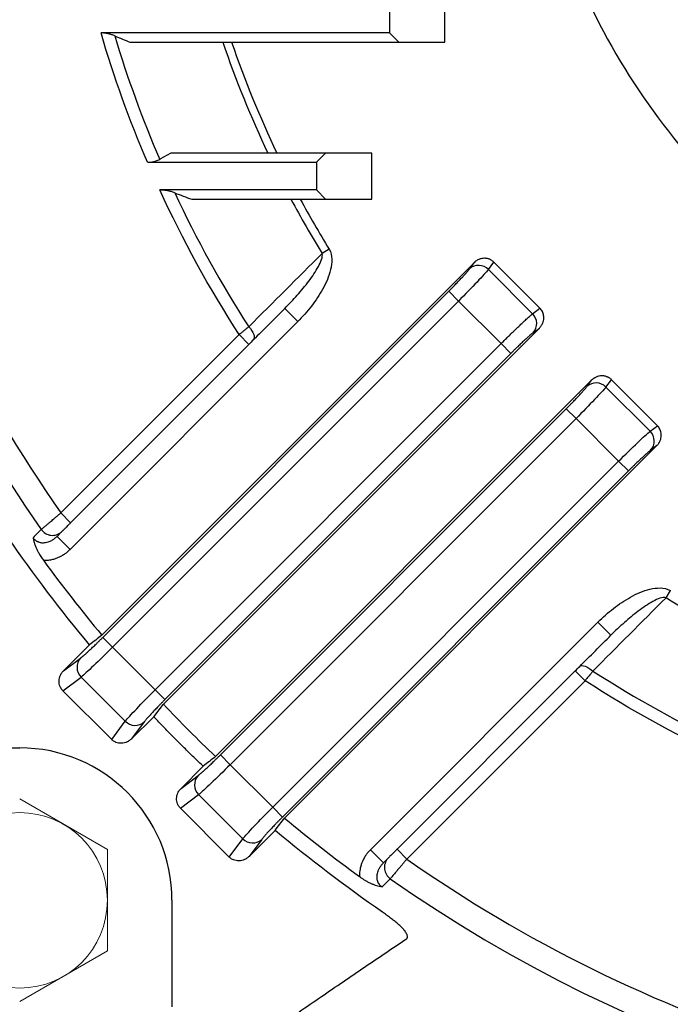
# Model space of a CAD drawing. Units: millimetres. Extents: x 0 to 2673, y 0 to 1890.
# Drawn here: x 1830 to 1901, y 923 to 1029 of the extents above; entities that cross this region are included whole.
import ezdxf

# ---------------------------------------------------------------- set-up
doc = ezdxf.new("R2010")
doc.units = ezdxf.units.MM
doc.header["$LTSCALE"] = 90
doc.layers.add('OUTLINE', color=3, linetype='CONTINUOUS', lineweight=20)

# ---------------------------------------------------------------- blocks, each defined once
blk = doc.blocks.new('A$C44afa5f9')
at = {"layer": 'OUTLINE', "linetype": 'Continuous', "lineweight": 25}
for p, q in [((103.67, 150.5), (103.67, 155.5)), ((97.67, 154.5), (97.67, 151.5)), ((97.67, 151.5), (66.41, 151.5)), ((97.67, 151.5), (98.67, 150.5)), ((69.54, 150.5), (98.67, 150.5)), ((98.67, 150.5), (103.67, 150.5)), ((73.97, 138.5), (72.77, 137.82)), ((90.74, 138.5), (73.97, 138.5)), ((90.74, 138.5), (89.74, 137.5)), ((95.74, 138.5), (90.74, 138.5)), ((95.74, 133.5), (95.74, 138.5)), ((71.45, 137.5), (89.74, 137.5)), ((89.74, 137.5), (89.74, 134.5)), ((89.74, 134.5), (72.78, 134.5)), ((89.74, 134.5), (90.74, 133.5)), ((76.24, 133.5), (90.74, 133.5)), ((90.74, 133.5), (95.74, 133.5)), ((91.13, 128.09), (90.36, 127.62)), ((106.83, 126.62), (66.5, 86.3)), ((106.32, 125.95), (106.83, 126.62)), ((108.38, 125.89), (108.98, 126.69)), ((108.38, 125.89), (113.16, 121.11)), ((113.96, 121.71), (108.98, 126.69)), ((66.61, 86.07), (104.08, 123.54)), ((104.08, 123.54), (105.14, 122.48)), ((67.67, 85.01), (105.14, 122.48)), ((86.31, 121.66), (87.72, 120.25)), ((105.14, 122.48), (109.76, 117.87)), ((113.16, 121.11), (113.96, 121.71)), ((63.06, 95.59), (87.72, 120.25)), ((73.17, 78.82), (113.9, 119.55)), ((113.23, 119.05), (113.9, 119.55)), ((81.37, 118.85), (62.06, 99.54)), ((82.43, 117.79), (81.37, 118.85)), ((63.12, 98.48), (82.43, 117.79)), ((109.76, 117.87), (72.28, 80.4)), ((109.76, 117.87), (110.82, 116.81)), ((110.82, 116.81), (73.34, 79.34)), ((119.55, 113.9), (78.82, 73.17)), ((119.05, 113.23), (119.55, 113.9)), ((121.11, 113.16), (121.71, 113.96)), ((121.11, 113.16), (125.89, 108.38)), ((126.69, 108.98), (121.71, 113.96)), ((79.34, 73.34), (116.81, 110.82)), ((116.81, 110.82), (117.87, 109.76)), ((80.4, 72.28), (117.87, 109.76)), ((117.87, 109.76), (122.48, 105.14)), ((125.89, 108.38), (126.69, 108.98)), ((86.3, 66.5), (126.62, 106.83)), ((126.62, 106.83), (125.95, 106.32)), ((122.48, 105.14), (85.01, 67.67)), ((123.54, 104.08), (122.48, 105.14)), ((123.54, 104.08), (86.07, 66.61)), ((63.12, 98.48), (62.06, 99.54)), ((61.65, 97), (62.13, 97.48)), ((63.06, 95.59), (61.65, 97)), ((127.62, 90.36), (128.09, 91.13)), ((120.25, 87.72), (95.59, 63.06)), ((120.25, 87.72), (121.66, 86.31)), ((66.61, 86.07), (67.67, 85.01)), ((62.35, 82.45), (65.17, 85.26)), ((72.28, 80.4), (67.67, 85.01)), ((62.35, 82.45), (64.2, 83.83)), ((117.79, 82.43), (98.48, 63.12)), ((118.85, 81.37), (117.79, 82.43)), ((62.28, 80.29), (64.26, 81.77)), ((69.04, 76.99), (64.26, 81.77)), ((99.54, 62.06), (118.85, 81.37)), ((67.57, 75.01), (62.28, 80.29)), ((73.34, 79.34), (72.28, 80.4)), ((72.12, 77.48), (73.17, 78.82)), ((67.57, 75.01), (69.04, 76.99)), ((72.12, 77.48), (69.72, 75.08)), ((71.1, 76.93), (69.72, 75.08)), ((56.33, 74.1), (57.6, 74.1)), ((79.34, 73.34), (80.4, 72.28)), ((75.08, 69.72), (77.48, 72.12)), ((85.01, 67.67), (80.4, 72.28)), ((75.08, 69.72), (76.93, 71.1)), ((75.01, 67.57), (76.99, 69.04)), ((81.77, 64.26), (76.99, 69.04)), ((80.29, 62.28), (75.01, 67.57)), ((86.07, 66.61), (85.01, 67.67)), ((85.26, 65.17), (82.45, 62.35)), ((80.29, 62.28), (81.77, 64.26)), ((83.83, 64.2), (82.45, 62.35)), ((97, 61.65), (95.59, 63.06)), ((99.54, 62.06), (98.48, 63.12)), ((97.48, 62.13), (97, 61.65)), ((74.1, 57.6), (74.1, 56.33)), ((74.1, 56.33), (74.1, 46.05))]:
    blk.add_line(p, q, dxfattribs=at)
at = {"layer": 'OUTLINE', "linetype": 'Continuous', "lineweight": 25, "flags": 128}
for points in [[(82.42, 119.7), (82.6, 119.49), (82.75, 119.27), (82.87, 119.06), (82.95, 118.86), (83, 118.67), (83.01, 118.51), (82.98, 118.37), (82.92, 118.27)], [(118.27, 82.92), (118.37, 82.98), (118.51, 83.01), (118.67, 83), (118.86, 82.95), (119.06, 82.87), (119.27, 82.75), (119.49, 82.6), (119.7, 82.42)]]:
    blk.add_lwpolyline(points, dxfattribs=at)
at = {"layer": 'OUTLINE', "linetype": 'Continuous', "lineweight": 25}
for centre, radius, start, end in [((187, 187), 155.27, 144.9156, 215.0844), ((187, 187), 124.37, 196.7378, 203.2953), ((187, 187), 113.42, 198.7722, 205.3157), ((187, 187), 124.37, 205.1308, 212.7641), ((187, 187), 113.42, 208.144, 211.5695), ((107.32, 124.85), 1.49, 44.5035, 132.0133), ((112.12, 120.05), 1.49, 317.9867, 45.4965), ((120.05, 112.12), 1.49, 44.5035, 132.0133), ((124.85, 107.32), 1.49, 317.9867, 45.4965), ((61.15, 98.57), 1.46, 214.1469, 311.9866), ((187, 187), 113.42, 238.4305, 241.856), ((65.3, 82.83), 1.49, 137.9867, 225.4965), ((187, 187), 124.37, 237.2359, 244.8692), ((70.1, 78.03), 1.49, 224.5035, 312.0133), ((57.6, 57.6), 16.5, 0, 90), ((78.03, 70.1), 1.49, 137.9867, 225.4965), ((82.83, 65.3), 1.49, 224.5035, 312.0133), ((98.57, 61.15), 1.46, 138.0134, 235.8531), ((187, 187), 155.27, 234.9156, 305.0844)]:
    blk.add_arc(centre, radius, start, end, dxfattribs=at)
for points, knots in [([(62.06, 274.46), (44.12, 248.83), (34.49, 218.29), (34.49, 155.71), (44.12, 125.17), (62.06, 99.54)], [0, 0, 0, 0, 0.5, 0.5, 1, 1, 1, 1]), ([(187, 262), (191.91, 262), (196.82, 261.52), (206.45, 259.6), (211.17, 258.17), (220.24, 254.41), (224.59, 252.09), (232.75, 246.63), (236.56, 243.5), (243.5, 236.56), (246.63, 232.75), (252.09, 224.59), (254.41, 220.24), (258.17, 211.17), (259.6, 206.45), (261.52, 196.82), (262, 191.91), (262, 182.09), (261.52, 177.18), (259.6, 167.55), (258.17, 162.83), (254.41, 153.76), (252.09, 149.41), (246.63, 141.25), (243.5, 137.44), (236.56, 130.5), (232.75, 127.37), (224.59, 121.91), (220.24, 119.59), (211.17, 115.83), (206.45, 114.4), (196.82, 112.48), (191.91, 112), (182.09, 112), (177.18, 112.48), (167.55, 114.4), (162.83, 115.83), (153.76, 119.59), (149.41, 121.91), (141.25, 127.37), (137.44, 130.5), (130.5, 137.44), (127.37, 141.25), (121.91, 149.41), (119.59, 153.76), (115.83, 162.83), (114.4, 167.55), (112.48, 177.18), (112, 182.09), (112, 191.91), (112.48, 196.82), (114.4, 206.45), (115.83, 211.17), (119.59, 220.24), (121.91, 224.59), (127.37, 232.75), (130.5, 236.56), (137.44, 243.5), (141.25, 246.63), (149.41, 252.09), (153.76, 254.41), (162.83, 258.17), (167.55, 259.6), (177.18, 261.52), (182.09, 262), (187, 262)], [0, 0, 0, 0, 0.03125, 0.03125, 0.0625, 0.0625, 0.09375, 0.09375, 0.125, 0.125, 0.15625, 0.15625, 0.1875, 0.1875, 0.21875, 0.21875, 0.25, 0.25, 0.28125, 0.28125, 0.3125, 0.3125, 0.34375, 0.34375, 0.375, 0.375, 0.40625, 0.40625, 0.4375, 0.4375, 0.46875, 0.46875, 0.5, 0.5, 0.53125, 0.53125, 0.5625, 0.5625, 0.59375, 0.59375, 0.625, 0.625, 0.65625, 0.65625, 0.6875, 0.6875, 0.71875, 0.71875, 0.75, 0.75, 0.78125, 0.78125, 0.8125, 0.8125, 0.84375, 0.84375, 0.875, 0.875, 0.90625, 0.90625, 0.9375, 0.9375, 0.96875, 0.96875, 1, 1, 1, 1]), ([(67.9, 151.18), (67.85, 151.21), (67.74, 151.25), (67.57, 151.31), (67.41, 151.36), (67.25, 151.4), (67.09, 151.43), (66.9, 151.47), (66.67, 151.49), (66.49, 151.5), (66.41, 151.5)], [0, 0, 0, 0, 0.120052, 0.236393, 0.349126, 0.458361, 0.564224, 0.666854, 0.835919, 1, 1, 1, 1]), ([(67.9, 151.18), (68.18, 151.07), (68.72, 150.84), (69.27, 150.61), (69.54, 150.5)], [0, 0, 0, 0, 0.501133, 1, 1, 1, 1]), ([(71.45, 137.5), (71.5, 137.5), (71.59, 137.5), (71.74, 137.51), (71.88, 137.53), (72.02, 137.55), (72.18, 137.58), (72.37, 137.64), (72.58, 137.72), (72.71, 137.78), (72.77, 137.82)], [0, 0, 0, 0, 0.103043, 0.204421, 0.304347, 0.40304, 0.50073, 0.669845, 0.835802, 1, 1, 1, 1]), ([(74.41, 134.18), (74.34, 134.21), (74.21, 134.26), (74.01, 134.32), (73.81, 134.37), (73.59, 134.42), (73.34, 134.46), (73.06, 134.49), (72.87, 134.5), (72.78, 134.5)], [0, 0, 0, 0, 0.133726, 0.2617, 0.384011, 0.500765, 0.674227, 0.840422, 1, 1, 1, 1]), ([(74.41, 134.18), (74.71, 134.07), (75.33, 133.84), (75.94, 133.61), (76.24, 133.5)], [0, 0, 0, 0, 0.501038, 1, 1, 1, 1]), ([(91.13, 128.09), (91.33, 127.76), (91.48, 127), (91.26, 125.5), (90.5, 123.77), (89.25, 121.91), (88.25, 120.78), (87.72, 120.25)], [0, 0, 0, 0, 0.125, 0.25, 0.5, 0.75, 1, 1, 1, 1]), ([(86.31, 121.66), (86.78, 122.14), (87.7, 123.11), (88.95, 124.62), (89.85, 125.94), (90.35, 126.99), (90.42, 127.45), (90.36, 127.62)], [0, 0, 0, 0, 0.25, 0.5, 0.75, 0.875, 1, 1, 1, 1]), ([(108.98, 126.69), (108.95, 126.72), (108.89, 126.77), (108.79, 126.85), (108.69, 126.91), (108.58, 126.97), (108.46, 127.02), (108.34, 127.06), (108.22, 127.09), (108.09, 127.1), (107.9, 127.11), (107.64, 127.08), (107.38, 127), (107.16, 126.89), (106.99, 126.78), (106.88, 126.68), (106.83, 126.62)], [0, 0, 0, 0, 0.050656, 0.101636, 0.152988, 0.204757, 0.256986, 0.30972, 0.362999, 0.416865, 0.471356, 0.60125, 0.743091, 0.818078, 0.903711, 1, 1, 1, 1]), ([(104.08, 123.54), (104.13, 123.58), (104.21, 123.67), (104.33, 123.79), (104.45, 123.91), (104.57, 124.03), (104.69, 124.16), (104.89, 124.36), (105.16, 124.65), (105.49, 124.99), (105.77, 125.3), (105.99, 125.54), (106.14, 125.72), (106.25, 125.85), (106.3, 125.92), (106.32, 125.95)], [0, 0, 0, 0, 0.040824, 0.081454, 0.12199, 0.162533, 0.203186, 0.244049, 0.371882, 0.499863, 0.627743, 0.755777, 0.837283, 0.91842, 1, 1, 1, 1]), ([(113.9, 119.55), (113.93, 119.59), (113.99, 119.65), (114.07, 119.75), (114.13, 119.85), (114.19, 119.94), (114.27, 120.1), (114.35, 120.33), (114.38, 120.56), (114.38, 120.75), (114.37, 120.92), (114.31, 121.14), (114.23, 121.35), (114.11, 121.54), (114.01, 121.65), (113.96, 121.71)], [0, 0, 0, 0, 0.056794, 0.109951, 0.159471, 0.205359, 0.247618, 0.384426, 0.509729, 0.5289, 0.626478, 0.722133, 0.816102, 0.908636, 1, 1, 1, 1]), ([(109.76, 117.87), (109.81, 117.92), (109.92, 118.03), (110.08, 118.19), (110.24, 118.35), (110.41, 118.52), (110.57, 118.68), (110.73, 118.83), (110.89, 118.99), (111.05, 119.15), (111.21, 119.3), (111.36, 119.45), (111.51, 119.59), (111.66, 119.74), (111.83, 119.89), (112.01, 120.06), (112.2, 120.25), (112.39, 120.42), (112.57, 120.59), (112.74, 120.74), (112.9, 120.88), (113.04, 121.01), (113.12, 121.07), (113.16, 121.11)], [0, 0, 0, 0, 0.0373081, 0.0748075, 0.1124982, 0.1503805, 0.1884543, 0.2267198, 0.265177, 0.3038262, 0.3426673, 0.3817006, 0.420926, 0.4603436, 0.4999537, 0.5551498, 0.6124343, 0.6718071, 0.7332685, 0.7968184, 0.8624569, 0.9301841, 1, 1, 1, 1]), ([(81.37, 118.85), (81.41, 118.88), (81.5, 118.95), (81.63, 119.05), (81.74, 119.15), (81.85, 119.24), (81.96, 119.32), (82.05, 119.4), (82.14, 119.47), (82.22, 119.53), (82.29, 119.59), (82.36, 119.65), (82.4, 119.68), (82.42, 119.7)], [0, 0, 0, 0, 0.121533, 0.236941, 0.346223, 0.449381, 0.546414, 0.637323, 0.722107, 0.800766, 0.873302, 0.939713, 1, 1, 1, 1]), ([(113.23, 119.05), (113.21, 119.04), (113.18, 119.01), (113.12, 118.97), (113.06, 118.92), (112.99, 118.86), (112.92, 118.8), (112.79, 118.69), (112.58, 118.5), (112.26, 118.21), (111.92, 117.89), (111.6, 117.58), (111.31, 117.3), (111.06, 117.06), (110.9, 116.89), (110.82, 116.81)], [0, 0, 0, 0, 0.040873, 0.081549, 0.122128, 0.162711, 0.203401, 0.244296, 0.372204, 0.500211, 0.628066, 0.756025, 0.837461, 0.918515, 1, 1, 1, 1]), ([(121.71, 113.96), (121.68, 113.99), (121.62, 114.05), (121.52, 114.12), (121.42, 114.19), (121.31, 114.24), (121.19, 114.29), (121.07, 114.33), (120.95, 114.36), (120.82, 114.37), (120.63, 114.38), (120.37, 114.36), (120.1, 114.27), (119.89, 114.16), (119.72, 114.05), (119.61, 113.95), (119.55, 113.9)], [0, 0, 0, 0, 0.050656, 0.101636, 0.152988, 0.204757, 0.256986, 0.30972, 0.362999, 0.416865, 0.471356, 0.60125, 0.743091, 0.818078, 0.903711, 1, 1, 1, 1]), ([(116.81, 110.82), (116.85, 110.86), (116.93, 110.94), (117.06, 111.06), (117.18, 111.18), (117.3, 111.31), (117.42, 111.43), (117.62, 111.63), (117.89, 111.92), (118.21, 112.26), (118.5, 112.58), (118.71, 112.82), (118.87, 112.99), (118.97, 113.12), (119.03, 113.19), (119.05, 113.23)], [0, 0, 0, 0, 0.040824, 0.081454, 0.12199, 0.162533, 0.203186, 0.244049, 0.371882, 0.499863, 0.627743, 0.755777, 0.837283, 0.91842, 1, 1, 1, 1]), ([(126.62, 106.83), (126.66, 106.86), (126.72, 106.92), (126.79, 107.02), (126.86, 107.12), (126.92, 107.21), (127, 107.38), (127.07, 107.61), (127.1, 107.83), (127.11, 108.02), (127.09, 108.19), (127.04, 108.42), (126.95, 108.62), (126.84, 108.81), (126.74, 108.92), (126.69, 108.98)], [0, 0, 0, 0, 0.056794, 0.109951, 0.159471, 0.205359, 0.247618, 0.384426, 0.509729, 0.5289, 0.626478, 0.722133, 0.816102, 0.908636, 1, 1, 1, 1]), ([(125.95, 106.32), (125.94, 106.31), (125.9, 106.29), (125.85, 106.24), (125.79, 106.19), (125.72, 106.14), (125.65, 106.07), (125.52, 105.96), (125.3, 105.77), (124.99, 105.49), (124.65, 105.16), (124.32, 104.85), (124.04, 104.57), (123.79, 104.33), (123.63, 104.17), (123.54, 104.08)], [0, 0, 0, 0, 0.040873, 0.081549, 0.122128, 0.162711, 0.203401, 0.244296, 0.372204, 0.500211, 0.628066, 0.756025, 0.837461, 0.918515, 1, 1, 1, 1]), ([(59.94, 97.75), (59.95, 97.77), (59.99, 97.79), (60.05, 97.84), (60.11, 97.9), (60.19, 97.96), (60.27, 98.03), (60.36, 98.11), (60.45, 98.19), (60.56, 98.27), (60.67, 98.37), (60.79, 98.47), (60.94, 98.59), (61.11, 98.74), (61.3, 98.9), (61.53, 99.09), (61.79, 99.31), (61.97, 99.46), (62.06, 99.54)], [0, 0, 0, 0, 0.046469, 0.093705, 0.14171, 0.190484, 0.240029, 0.290344, 0.341431, 0.39329, 0.445922, 0.499328, 0.561858, 0.632757, 0.712022, 0.799653, 0.895646, 1, 1, 1, 1]), ([(62.13, 97.48), (62.14, 97.49), (62.16, 97.51), (62.19, 97.55), (62.24, 97.59), (62.31, 97.67), (62.41, 97.76), (62.53, 97.88), (62.66, 98.01), (62.81, 98.16), (62.97, 98.33), (63.08, 98.43), (63.12, 98.48)], [0, 0, 0, 0, 0.049665, 0.108007, 0.174975, 0.250535, 0.396805, 0.499703, 0.600289, 0.749225, 0.889833, 1, 1, 1, 1]), ([(59.05, 96.86), (59.06, 96.83), (59.1, 96.78), (59.16, 96.71), (59.23, 96.64), (59.3, 96.58), (59.38, 96.52), (59.47, 96.47), (59.55, 96.43), (59.73, 96.36), (60.01, 96.3), (60.37, 96.32), (60.73, 96.41), (61.01, 96.53), (61.23, 96.66), (61.38, 96.77), (61.52, 96.88), (61.61, 96.96), (61.65, 97)], [0, 0, 0, 0, 0.030265, 0.060736, 0.091473, 0.122528, 0.153948, 0.185774, 0.218041, 0.250784, 0.365025, 0.500229, 0.610078, 0.749159, 0.812144, 0.874315, 0.936823, 1, 1, 1, 1]), ([(59.05, 96.86), (59.06, 96.8), (59.08, 96.69), (59.12, 96.52), (59.17, 96.35), (59.22, 96.19), (59.28, 96.02), (59.35, 95.85), (59.44, 95.63), (59.57, 95.36), (59.73, 95.08), (59.88, 94.83), (60.02, 94.62), (60.12, 94.48), (60.17, 94.41)], [0, 0, 0, 0, 0.076791, 0.151509, 0.224323, 0.295416, 0.364985, 0.43324, 0.500402, 0.625503, 0.749605, 0.833698, 0.916971, 1, 1, 1, 1]), ([(60.17, 94.41), (60.21, 94.41), (60.32, 94.41), (60.5, 94.41), (60.72, 94.43), (61.03, 94.48), (61.37, 94.56), (61.74, 94.7), (62.09, 94.86), (62.42, 95.06), (62.71, 95.27), (62.91, 95.44), (63.02, 95.55), (63.06, 95.59)], [0, 0, 0, 0, 0.044809, 0.1014836, 0.1700288, 0.2504915, 0.3890366, 0.4994006, 0.6120839, 0.7489053, 0.8586219, 0.9423619, 1, 1, 1, 1]), ([(120.25, 87.72), (120.78, 88.25), (121.9, 89.24), (123.74, 90.48), (125.49, 91.26), (126.99, 91.48), (127.76, 91.33), (128.09, 91.13)], [0, 0, 0, 0, 0.25, 0.5, 0.75, 0.875, 1, 1, 1, 1]), ([(127.62, 90.36), (127.45, 90.42), (126.98, 90.35), (125.94, 89.85), (124.6, 88.93), (123.1, 87.69), (122.14, 86.78), (121.66, 86.31)], [0, 0, 0, 0, 0.125, 0.25, 0.5, 0.75, 1, 1, 1, 1]), ([(64.2, 83.83), (64.21, 83.84), (64.25, 83.87), (64.3, 83.91), (64.37, 83.96), (64.43, 84.02), (64.5, 84.08), (64.64, 84.19), (64.85, 84.38), (65.16, 84.67), (65.5, 84.99), (65.83, 85.3), (66.12, 85.58), (66.36, 85.82), (66.53, 85.99), (66.61, 86.07)], [0, 0, 0, 0, 0.040873, 0.081549, 0.122128, 0.162711, 0.203401, 0.244296, 0.372204, 0.500211, 0.628066, 0.756025, 0.837461, 0.918515, 1, 1, 1, 1]), ([(62.28, 80.29), (62.26, 80.32), (62.21, 80.37), (62.14, 80.46), (62.08, 80.56), (62.02, 80.65), (61.95, 80.81), (61.88, 81.05), (61.86, 81.36), (61.9, 81.67), (61.99, 81.93), (62.1, 82.14), (62.21, 82.3), (62.3, 82.4), (62.35, 82.45)], [0, 0, 0, 0, 0.047076, 0.093747, 0.14031, 0.187066, 0.23431, 0.361538, 0.490306, 0.62044, 0.75245, 0.834725, 0.916851, 1, 1, 1, 1]), ([(119.7, 82.42), (119.66, 82.38), (119.6, 82.3), (119.49, 82.16), (119.36, 82), (119.2, 81.81), (119.03, 81.6), (118.91, 81.45), (118.85, 81.37)], [0, 0, 0, 0, 0.115217, 0.251017, 0.407397, 0.584355, 0.781891, 1, 1, 1, 1]), ([(73.34, 79.34), (73.3, 79.3), (73.22, 79.21), (73.1, 79.09), (72.97, 78.97), (72.85, 78.85), (72.74, 78.72), (72.54, 78.52), (72.26, 78.23), (71.94, 77.89), (71.65, 77.58), (71.44, 77.34), (71.29, 77.16), (71.18, 77.03), (71.13, 76.96), (71.1, 76.93)], [0, 0, 0, 0, 0.040824, 0.081454, 0.12199, 0.162533, 0.203186, 0.244049, 0.371882, 0.499863, 0.627743, 0.755777, 0.837283, 0.91842, 1, 1, 1, 1]), ([(77.48, 72.12), (77.17, 72.41), (76.56, 72.99), (75.66, 73.87), (74.76, 74.76), (73.87, 75.66), (72.99, 76.56), (72.41, 77.17), (72.12, 77.48)], [0, 0, 0, 0, 0.166684, 0.333347, 0.5, 0.666653, 0.833316, 1, 1, 1, 1]), ([(69.72, 75.08), (69.69, 75.05), (69.63, 75), (69.54, 74.92), (69.44, 74.85), (69.34, 74.79), (69.18, 74.71), (68.94, 74.63), (68.63, 74.59), (68.32, 74.61), (68.06, 74.68), (67.86, 74.78), (67.7, 74.89), (67.61, 74.97), (67.57, 75.01)], [0, 0, 0, 0, 0.050024, 0.099549, 0.148825, 0.198105, 0.247643, 0.379435, 0.50979, 0.638337, 0.76579, 0.84411, 0.921717, 1, 1, 1, 1]), ([(76.93, 71.1), (76.94, 71.11), (76.98, 71.14), (77.03, 71.18), (77.09, 71.23), (77.16, 71.29), (77.23, 71.35), (77.36, 71.46), (77.58, 71.65), (77.89, 71.94), (78.23, 72.26), (78.56, 72.57), (78.84, 72.85), (79.09, 73.09), (79.25, 73.26), (79.34, 73.34)], [0, 0, 0, 0, 0.040873, 0.081549, 0.122128, 0.162711, 0.203401, 0.244296, 0.372204, 0.500211, 0.628066, 0.756025, 0.837461, 0.918515, 1, 1, 1, 1]), ([(75.01, 67.57), (74.99, 67.59), (74.93, 67.65), (74.87, 67.74), (74.8, 67.83), (74.75, 67.93), (74.68, 68.09), (74.61, 68.32), (74.59, 68.63), (74.63, 68.94), (74.72, 69.2), (74.83, 69.41), (74.94, 69.57), (75.03, 69.67), (75.08, 69.72)], [0, 0, 0, 0, 0.047076, 0.093747, 0.14031, 0.187066, 0.23431, 0.361538, 0.490306, 0.62044, 0.75245, 0.834725, 0.916851, 1, 1, 1, 1]), ([(86.07, 66.61), (86.03, 66.57), (85.95, 66.49), (85.82, 66.36), (85.7, 66.24), (85.58, 66.12), (85.46, 66), (85.26, 65.79), (84.99, 65.5), (84.67, 65.16), (84.38, 64.85), (84.17, 64.61), (84.01, 64.43), (83.91, 64.3), (83.85, 64.23), (83.83, 64.2)], [0, 0, 0, 0, 0.040824, 0.081454, 0.12199, 0.162533, 0.203186, 0.244049, 0.371882, 0.499863, 0.627743, 0.755777, 0.837283, 0.91842, 1, 1, 1, 1]), ([(95.59, 63.06), (95.55, 63.02), (95.44, 62.91), (95.27, 62.71), (95.06, 62.42), (94.86, 62.09), (94.7, 61.74), (94.56, 61.37), (94.47, 61), (94.42, 60.66), (94.41, 60.39), (94.41, 60.23), (94.41, 60.17)], [0, 0, 0, 0, 0.057669, 0.141411, 0.251101, 0.387811, 0.500613, 0.610889, 0.749529, 0.854149, 0.93762, 1, 1, 1, 1]), ([(98.48, 63.12), (98.45, 63.1), (98.39, 63.03), (98.29, 62.93), (98.15, 62.8), (98.01, 62.66), (97.89, 62.53), (97.77, 62.41), (97.65, 62.3), (97.55, 62.2), (97.51, 62.15), (97.48, 62.13)], [0, 0, 0, 0, 0.0625642, 0.1462837, 0.2509414, 0.391969, 0.5004662, 0.5919788, 0.7496013, 0.8834038, 1, 1, 1, 1]), ([(82.45, 62.35), (82.42, 62.32), (82.36, 62.27), (82.27, 62.19), (82.17, 62.13), (82.07, 62.07), (81.9, 61.98), (81.67, 61.9), (81.36, 61.86), (81.05, 61.88), (80.79, 61.96), (80.59, 62.05), (80.43, 62.16), (80.34, 62.24), (80.29, 62.28)], [0, 0, 0, 0, 0.050024, 0.099549, 0.148825, 0.198105, 0.247643, 0.379435, 0.50979, 0.638337, 0.76579, 0.84411, 0.921717, 1, 1, 1, 1]), ([(99.54, 62.06), (99.5, 62.02), (99.43, 61.93), (99.32, 61.8), (99.22, 61.68), (99.12, 61.56), (99.03, 61.45), (98.94, 61.35), (98.86, 61.25), (98.78, 61.16), (98.71, 61.08), (98.64, 61), (98.58, 60.92), (98.52, 60.85), (98.42, 60.73), (98.27, 60.56), (98.11, 60.36), (97.96, 60.19), (97.84, 60.05), (97.78, 59.97), (97.75, 59.94)], [0, 0, 0, 0, 0.049211, 0.096623, 0.142236, 0.186049, 0.228062, 0.268276, 0.30669, 0.343305, 0.37812, 0.411135, 0.442351, 0.471766, 0.499382, 0.605895, 0.709208, 0.809326, 0.906254, 1, 1, 1, 1]), ([(99.54, 62.06), (125.17, 44.12), (155.71, 34.49), (218.29, 34.49), (248.83, 44.12), (274.46, 62.06)], [0, 0, 0, 0, 0.5, 0.5, 1, 1, 1, 1]), ([(96.86, 59.05), (96.83, 59.06), (96.78, 59.1), (96.7, 59.16), (96.63, 59.24), (96.56, 59.33), (96.47, 59.46), (96.36, 59.69), (96.3, 60.02), (96.33, 60.44), (96.44, 60.83), (96.62, 61.17), (96.8, 61.43), (96.94, 61.58), (97, 61.65)], [0, 0, 0, 0, 0.026286, 0.06312, 0.099283, 0.126074, 0.17456, 0.251503, 0.375662, 0.500765, 0.677856, 0.784993, 0.896857, 1, 1, 1, 1]), ([(94.41, 60.17), (94.45, 60.14), (94.53, 60.08), (94.66, 59.99), (94.79, 59.91), (94.91, 59.83), (95.11, 59.71), (95.36, 59.57), (95.68, 59.42), (95.98, 59.3), (96.27, 59.19), (96.57, 59.11), (96.76, 59.07), (96.86, 59.05)], [0, 0, 0, 0, 0.049833, 0.09967, 0.149638, 0.19986, 0.250461, 0.374565, 0.499681, 0.617889, 0.739956, 0.866996, 1, 1, 1, 1]), ([(99.5, 53.43), (99.52, 53.44), (99.55, 53.46), (99.58, 53.5), (99.6, 53.54), (99.61, 53.59), (99.62, 53.68), (99.6, 53.8), (99.51, 54.03), (99.27, 54.37), (98.9, 54.74), (98.53, 55.08), (98.17, 55.39), (97.78, 55.69), (97.35, 56.01), (97.04, 56.22), (96.89, 56.33)], [0, 0, 0, 0, 0.0249505, 0.0498667, 0.0749191, 0.1002751, 0.1260959, 0.1886494, 0.2509955, 0.3663423, 0.5010489, 0.590733, 0.684681, 0.7837417, 0.8886427, 1, 1, 1, 1]), ([(87.88, 45.53), (88.68, 46.08), (90.26, 47.17), (92.63, 48.78), (94.95, 50.36), (97.24, 51.91), (98.75, 52.92), (99.5, 53.43)], [0, 0, 0, 0, 0.208443, 0.412662, 0.612661, 0.808439, 1, 1, 1, 1])]:
    blk.add_open_spline(points, degree=3, knots=knots, dxfattribs=at)
for points in [[(71.45, 137.5), (69.49, 142.07), (67.81, 146.74), (66.41, 151.5)], [(80.56, 150.5), (81.96, 146.41), (83.6, 142.4), (85.46, 138.5)], [(81.37, 118.85), (78.14, 123.86), (75.27, 129.08), (72.78, 134.5)], [(88, 133.5), (89, 131.66), (90.03, 129.87), (91.13, 128.09)], [(82.42, 119.7), (85.07, 122.34), (87.71, 124.98), (90.36, 127.62)], [(108.38, 125.89), (108.16, 125.62), (107.28, 124.66), (105.86, 123.2), (105.14, 122.48)], [(86.31, 121.66), (85.18, 120.53), (84.05, 119.4), (82.92, 118.27)], [(82.92, 118.27), (82.76, 118.12), (82.6, 117.95), (82.43, 117.79)], [(121.11, 113.16), (120.89, 112.89), (120.01, 111.93), (118.59, 110.48), (117.87, 109.76)], [(122.48, 105.14), (123.2, 105.86), (124.66, 107.28), (125.62, 108.16), (125.89, 108.38)], [(59.94, 97.75), (59.64, 97.45), (59.34, 97.15), (59.05, 96.86)], [(65.17, 85.26), (62.05, 89), (59.1, 92.88), (56.33, 96.89)], [(60.17, 94.41), (62.19, 91.64), (64.3, 88.93), (66.5, 86.3)], [(127.62, 90.36), (124.98, 87.71), (122.34, 85.07), (119.7, 82.42)], [(66.5, 86.3), (66.06, 85.95), (65.61, 85.61), (65.17, 85.26)], [(118.27, 82.92), (119.4, 84.05), (120.53, 85.18), (121.66, 86.31)], [(67.67, 85.01), (66.95, 84.29), (65.49, 82.87), (64.53, 81.99), (64.26, 81.77)], [(117.79, 82.43), (117.95, 82.6), (118.12, 82.76), (118.27, 82.92)], [(134.5, 72.78), (129.08, 75.27), (123.86, 78.14), (118.85, 81.37)], [(69.04, 76.99), (69.27, 77.26), (70.14, 78.22), (71.56, 79.68), (72.28, 80.4)], [(73.17, 78.82), (75, 76.89), (76.89, 75), (78.82, 73.17)], [(78.82, 73.17), (78.38, 72.82), (77.93, 72.47), (77.48, 72.12)], [(80.4, 72.28), (79.68, 71.56), (78.22, 70.14), (77.26, 69.27), (76.99, 69.04)], [(81.77, 64.26), (81.99, 64.53), (82.87, 65.49), (84.29, 66.95), (85.01, 67.67)], [(85.26, 65.17), (85.61, 65.61), (85.95, 66.06), (86.3, 66.5)], [(86.3, 66.5), (88.93, 64.3), (91.64, 62.19), (94.41, 60.17)], [(96.89, 56.33), (92.88, 59.1), (89, 62.05), (85.26, 65.17)], [(96.86, 59.05), (97.15, 59.34), (97.45, 59.64), (97.75, 59.94)]]:
    blk.add_open_spline(points, degree=3, dxfattribs=at)

msp = doc.modelspace()

# ---------------------------------------------------------------- linework, layer by layer
at = {"layer": 'OUTLINE'}
for p, q in [((1830.068, 945.075), (1839.568, 939.59)), ((1839.568, 939.59), (1839.568, 928.621)), ((1839.568, 928.621), (1830.068, 923.136))]:
    msp.add_line(p, q, dxfattribs=at)
msp.add_circle((1830.068, 934.106), 9.5, dxfattribs=at)

# ---------------------------------------------------------------- block references
msp.add_blockref('A$C44afa5f9', (1772.469, 876.506), dxfattribs=at)

doc.saveas('drawing.dxf')
